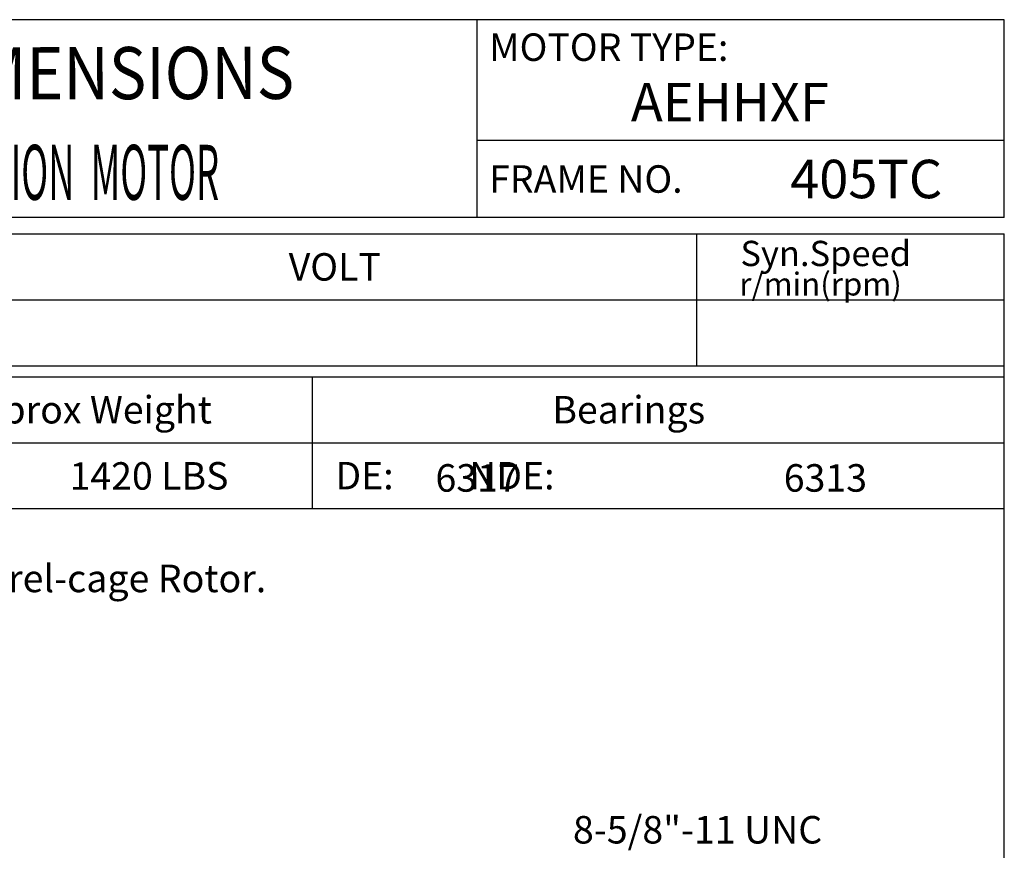
# Model space of a CAD drawing. Extents: x -40 to 44, y -65 to 64.
# Drawn here: x 2 to 44, y 29 to 64 of the extents above; entities that cross this region are included whole.
import ezdxf

# ---------------------------------------------------------------- set-up
doc = ezdxf.new("R2010")
doc.units = 0
doc.header["$MEASUREMENT"] = 0
doc.layers.get('0').update_dxf_attribs({"linetype": 'CONTINUOUS'})
doc.layers.add('99', color=7, linetype='CONTINUOUS')
doc.layers.add('PV', color=7, linetype='CONTINUOUS')
doc.styles.add('MICROCADAM', font='MONOTXT', dxfattribs={"height": 0.164063})

msp = doc.modelspace()

# ---------------------------------------------------------------- linework, layer by layer
at = {"color": 7, "linetype": 'Continuous'}
for p, q in [((44.00185, 64.15007), (-37.0542, 64.15007)), ((21.76934, 55.81288), (21.76934, 64.15007)), ((44.00185, 55.81288), (44.00185, 64.15007)), ((44.00185, 59.05512), (21.76934, 59.05512)), ((44.00185, 55.81288), (-37.0542, 55.81288)), ((-37.05423, 55.11811), (44.00186, 55.11815)), ((31.03288, 49.56008), (31.03288, 55.11816)), ((44.00185, -55.58128), (44.00185, 55.11812)), ((-37.05423, 52.3391), (44.00184, 52.33915)), ((-37.05423, 49.56004), (44.00185, 49.56009)), ((-37.0542, 49.09683), (44.00185, 49.09683)), ((14.82168, 49.09685), (14.82168, 43.53873)), ((-37.0542, 46.31777), (44.00185, 46.31777)), ((-37.0542, 43.5387), (44.00185, 43.5387))]:
    msp.add_line(p, q, dxfattribs=at)

# ---------------------------------------------------------------- texts
at = {"color": 7, "linetype": 'Continuous', "style": 'MICROCADAM'}
for s, height, p in [('MOTOR TYPE:', 1.1579435, (22.28219, 62.41316)), ('FRAME NO.', 1.157943, (22.28219, 56.85502)), ('Syn.Speed', 1.065308, (32.87572, 53.76322)), ('VOLT', 1.157943, (13.82921, 53.14967)), ('r/min(rpm)', 0.965072, (32.82992, 52.52246)), ('Approx Weight', 1.1579435, (-0.18191, 47.12833)), ('Bearings', 1.157943, (24.94547, 47.12833)), ('DE:         NDE:', 1.1579435, (15.79771, 44.34925))]:
    msp.add_text(s, height=height, dxfattribs=at).set_placement(p)
at = {"color": 7, "linetype": 'Continuous', "style": 'MICROCADAM', "width": 0.88249}
msp.add_text('OUTLINE DIMENSIONS', height=2.2000926, rotation=0.1, dxfattribs=at).set_placement((-13.72172, 60.76203))
at = {"color": 7, "linetype": 'Continuous', "style": 'MICROCADAM'}
msp.add_text('1420 LBS', height=1.157943, rotation=0.1, dxfattribs=at).set_placement((4.59179, 44.33199))
at = {"layer": '99', "color": 7, "linetype": 'Continuous', "style": 'MICROCADAM', "width": 0.999873}
for s, p in [('AEHHXF', (28.25754, 59.86624)), ('405TC', (34.97228, 56.624))]:
    msp.add_text(s, height=1.62, dxfattribs=at).set_placement(p)
at = {"layer": 'PV', "color": 7, "linetype": 'Continuous', "style": 'MICROCADAM'}
for s, height, width, p in [('3-PHASE  INDUCTION  MOTOR', 2.3199999, 0.48415, (-10.41051, 56.55454)), ('Totally Enclosed Fan Cooled Type. Squirrel-cage Rotor.', 1.16, 1, (-27.57401, 40.01527)), ('8-5/8"-11 UNC', 1.16, 1, (25.81451, 29.41997))]:
    msp.add_text(s, height=height, dxfattribs=dict(at, width=width)).set_placement(p)
for s, p in [('6317', (20.01633, 44.25201)), ('6313', (34.70137, 44.25201))]:
    msp.add_text(s, height=1.16, dxfattribs=at).set_placement(p)

doc.saveas('drawing.dxf')
